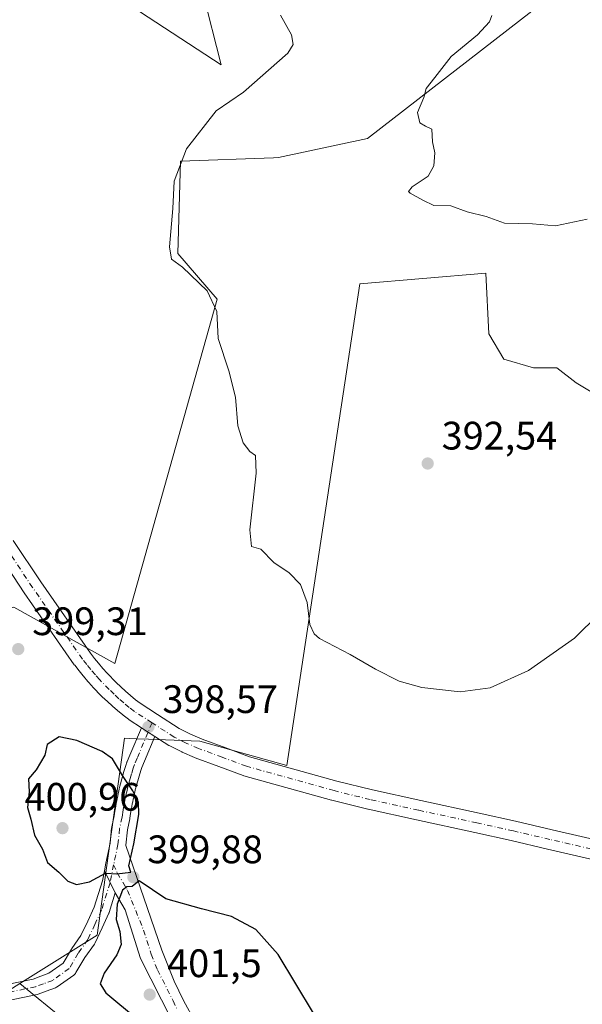
# Model space of a CAD drawing. Units: metres. Extents: x 590634 to 594089, y 4710507 to 4712875.
# Drawn here: x 590918 to 591060, y 4712161 to 4712409 of the extents above; entities that cross this region are included whole.
import ezdxf

# ---------------------------------------------------------------- set-up
doc = ezdxf.new("R2010")
doc.units = ezdxf.units.M
doc.header["$MEASUREMENT"] = 0
doc.linetypes.add('DGN Style 4', pattern=[2.6384748266838614, 1.318413404963828, -0.6592067024819142, 0.001648016756204785, -0.6592067024819142])
for name, color, linetype, lineweight in [('Camino eje', 30, 'DGN Style 4', 13), ('Comarca CxS', 21, 'Continuous', 0), ('Comunidad Autónoma CxS', 142, 'Continuous', 0), ('Cultivos herbáceos CxS', 92, 'Continuous', 0), ('Cultivos leñosos CxS', 92, 'Continuous', 0), ('Curva de nivel maestra', 30, 'Continuous', 30), ('Curva de nivel normal', 30, 'Continuous', 0), ('Municipio CxS', 4, 'Continuous', 0), ('Pista no pavimentada Cxs', 111, 'Continuous', 0), ('Pista no pavimentada eje', 91, 'DGN Style 4', 0), ('Provincia CxS', 1, 'Continuous', 0), ('Punto de cota en terreno', 7, 'Continuous', 0), ('Rótulo de punto de cota en terreno', 7, 'Continuous', 0)]:
    doc.layers.add(name, color=color, linetype=linetype, lineweight=lineweight)
doc.styles.add('Style-Arial', font='txt')

# ---------------------------------------------------------------- blocks, each defined once
blk = doc.blocks.new('*U12')
at = {"layer": 'Cultivos leñosos CxS', "color": 92, "linetype": 'Continuous', "lineweight": 0}
blk.add_polyline3d([(590964.4199000001, 4712415.851100001, 396.8016000000061), (590969.0062999995, 4712397.5855, 396.4627000000037), (590938.2449000003, 4712417.7963, 397.7342000000062)], dxfattribs=at)
blk = doc.blocks.new('*U13')
at = {"layer": 'Cultivos herbáceos CxS', "color": 92, "linetype": 'Continuous', "lineweight": 0}
for points in [[(591050.7932000002, 4712413.7545, 389.3816999999981), (591005.9249, 4712378.981699999, 392.2106000000058), (590983.4981000006, 4712374.2349, 393.2256000000052), (590982.2329000002, 4712374.1369, 393.2774000000064), (590958.7521000003, 4712373.327099999, 395.5967999999993), (590958.0773999998, 4712350.0363, 395.5341999999946), (590967.9918999998, 4712338.465700001, 394.9995000000054), (590942.1977000004, 4712246.5799, 398.5769), (590916.7578999996, 4712260.789899999, 399.5570000000007)], [(590938.2449000003, 4712417.7963, 397.7342000000062), (590969.0062999995, 4712397.5855, 396.4627000000037), (590964.4199000001, 4712415.851100001, 396.8016000000061)]]:
    blk.add_polyline3d(points, dxfattribs=at)
blk = doc.blocks.new('5PATER')
at = {"layer": 'Cultivos herbáceos CxS', "linetype": 'Continuous', "lineweight": 0}
h = blk.add_hatch(color=51, dxfattribs=at)
edge = h.paths.add_edge_path()
edge.add_ellipse((0, 0), major_axis=(-0.1095731443231308, -0.1110710700762829), ratio=0.9994222409660322, start_angle=0, end_angle=360)

msp = doc.modelspace()

# ---------------------------------------------------------------- linework, layer by layer
at = {"layer": 'Camino eje', "color": 30, "linetype": 'DGN Style 4', "lineweight": 13}
msp.add_polyline3d([(590941.9052999998, 4712195.7687, 400.4992000000057), (590941.0151000004, 4712191.2401, 400.2433000000019), (590938.8551000003, 4712184.350099999, 399.7299999999959), (590937.1700999998, 4712180.715100001, 399.412599999996), (590935.4001000002, 4712176.890100001, 399.2234000000026), (590932.9801000003, 4712173.4451, 398.9480999999942), (590930.6801000005, 4712169.565099999, 398.8138999999938), (590926.5301000001, 4712166.595100001, 398.5577999999951), (590924.2251000004, 4712165.745100001, 398.4946000000054), (590922.1851000004, 4712164.995100001, 398.395399999994), (590914.9351000004, 4712163.465100001, 397.857999999993)], dxfattribs=at)
at = {"layer": 'Comarca CxS', "color": 21, "linetype": 'Continuous', "lineweight": 0}
msp.add_3dface([(594085.8000007074, 4710562.099982869), (590664.4400006804, 4710516.61998287), (590634.280000681, 4712829.829982843), (594054.510000707, 4712875.309982844)], dxfattribs=at)
at = {"layer": 'Comunidad Autónoma CxS', "color": 142, "linetype": 'Continuous', "lineweight": 0}
msp.add_3dface([(594085.8000007074, 4710562.099982869), (590664.4400006804, 4710516.61998287), (590634.280000681, 4712829.829982843), (594054.510000707, 4712875.309982844)], dxfattribs=at)
at = {"layer": 'Cultivos herbáceos CxS', "color": 92, "linetype": 'Continuous', "lineweight": 0}
for points in [[(590964.4199000001, 4712415.851100001, 396.8016000000061), (590969.0062999995, 4712397.5855, 396.4627000000037), (590938.2449000003, 4712417.7963, 397.7342000000062)], [(591050.7932000002, 4712413.7545, 389.3816999999981), (591005.9249, 4712378.981699999, 392.2106000000058), (590983.4981000006, 4712374.2349, 393.2256000000052), (590982.2329000002, 4712374.1369, 393.2774000000064), (590958.7521000003, 4712373.327099999, 395.5967999999993), (590958.0773999998, 4712350.0363, 395.5341999999946), (590967.9918999998, 4712338.465700001, 394.9995000000054), (590942.1977000004, 4712246.5799, 398.5769), (590916.7578999996, 4712260.789899999, 399.5570000000007), (590911.7795000002, 4712259.2645, 399.6282000000065), (590903.9008999999, 4712256.850299999, 399.6549999999988), (590843.5472999997, 4712238.3555, 400.6431000000011), (590814.2903000005, 4712229.389900001, 402.1968999999954), (590766.3624999998, 4712226.084899999, 406.0688999999985), (590772.9725000003, 4712181.463500001, 401.0877000000037)], [(590929.7303999999, 4712156.344699999, 398.1304999999993), (590918.2328000005, 4712165.8303, 397.9521999999997), (590937.7208000004, 4712177.962099999, 399.2571999999927), (590944.6262999997, 4712227.679500001, 399.1631999999955), (590946.0264999997, 4712227.623500001, 399.0641000000033), (590947.6520999996, 4712227.558499999, 398.9548000000068), (590950.7081000004, 4712227.436100001, 398.8879000000015), (590963.6485000001, 4712226.918299999, 398.4235999999946), (590985.5640000004, 4712220.767999999, 397.8564000000042), (591004.0119000003, 4712342.3051, 391.8695000000007), (591035.7768999999, 4712345.067100001, 391.9116999999969), (591036.5658, 4712329.750800001, 392.6892999999982), (591040.3238000004, 4712323.308499999, 393.0096000000049), (591047.8399, 4712321.161, 393.3334000000032), (591053.7454000004, 4712321.161, 393.0374000000011), (591058.5771000005, 4712317.403000001, 393.229800000001), (591066.6299999999, 4712312.5712, 393.6245999999956), (591074.6830000002, 4712309.8869, 394.238400000002), (591083.8095000006, 4712307.739499999, 395.5724999999948), (591132.4480999997, 4712299.492699999, 397.8126000000047), (591148.2329000002, 4712337.266899999, 394.1554999999935), (591182.193, 4712375.0437, 391.1771000000008), (591204.2625000002, 4712392.019900001, 390.6132000000071)], [(591204.2625000002, 4712392.019900001, 390.6132000000071), (591182.193, 4712375.0437, 391.1771000000008), (591148.2329000002, 4712337.266899999, 394.1554999999935), (591132.4480999997, 4712299.492699999, 397.8126000000047), (591083.8095000006, 4712307.739499999, 395.5724999999948), (591074.6830000002, 4712309.8869, 394.238400000002), (591066.6299999999, 4712312.5712, 393.6245999999956), (591058.5771000005, 4712317.403000001, 393.229800000001), (591053.7454000004, 4712321.161, 393.0374000000011), (591047.8399, 4712321.161, 393.3334000000032), (591040.3238000004, 4712323.308499999, 393.0096000000049), (591036.5658, 4712329.750800001, 392.6892999999982), (591035.7768999999, 4712345.067100001, 391.9116999999969), (591004.0119000003, 4712342.3051, 391.8695000000007), (590985.5640000004, 4712220.767999999, 397.8564000000042), (590963.6485000001, 4712226.918299999, 398.4235999999946), (590950.7081000004, 4712227.436100001, 398.8879000000015), (590947.6520999996, 4712227.558499999, 398.9548000000068), (590946.0264999997, 4712227.623500001, 399.0641000000033), (590944.6262999997, 4712227.679500001, 399.1631999999955), (590937.7208000004, 4712177.962099999, 399.2571999999927), (590918.2328000005, 4712165.8303, 397.9521999999997)], [(590772.9725000003, 4712181.463500001, 401.0877000000037), (590784.4263000004, 4712180.726100001, 400.5914000000048), (590813.4267999995, 4712182.1077, 400.9401000000071), (590835.1804999998, 4712173.675100001, 400.4254999999976), (590864.4896999998, 4712162.3137, 398.2195000000065), (590912.8170999996, 4712162.458900001, 397.7127000000037), (590918.2328000005, 4712165.8303, 397.9521999999997)], [(590912.8170999996, 4712162.458900001, 397.7127000000037), (590918.2328000005, 4712165.8303, 397.9521999999997), (590929.7303999999, 4712156.344699999, 398.1304999999993), (590938.3202000001, 4712150.439200001, 398.2424000000028), (590944.2257000003, 4712138.6283, 397.8220000000001), (590957.6471999995, 4712126.817299999, 398.5084999999963), (590962.9033000004, 4712117.4527, 397.520399999994), (590973.9342999998, 4712100.5735, 396.7755999999936), (591000.4659000002, 4712052.905300001, 393.6383999999962), (591003.1531999996, 4712048.077099999, 393.4523000000045), (591025.9502999998, 4712000.600500001, 387.8825999999972), (591036.6819000002, 4711972.4113, 383.6364000000031), (591054.4956999999, 4711961.880899999, 382.9664000000048), (591065.0395999998, 4711918.306100001, 379.0285000000004)], [(590918.2328000005, 4712165.8303, 397.9521999999997), (590929.7303999999, 4712156.344699999, 398.1304999999993), (590938.3202000001, 4712150.439200001, 398.2424000000028), (590944.2257000003, 4712138.6283, 397.8220000000001), (590957.6471999995, 4712126.817299999, 398.5084999999963), (590962.9033000004, 4712117.4527, 397.520399999994)], [(590918.2328000005, 4712165.8303, 397.9521999999997), (590929.7303999999, 4712156.344699999, 398.1304999999993), (590938.3202000001, 4712150.439200001, 398.2424000000028), (590944.2257000003, 4712138.6283, 397.8220000000001), (590957.6471999995, 4712126.817299999, 398.5084999999963), (590962.9033000004, 4712117.4527, 397.520399999994)]]:
    msp.add_polyline3d(points, dxfattribs=at)
at = {"layer": 'Cultivos leñosos CxS', "color": 92, "linetype": 'Continuous', "lineweight": 0}
for points in [[(590964.4199000001, 4712415.851100001, 396.8016000000061), (590969.0062999995, 4712397.5855, 396.4627000000037), (590938.2449000003, 4712417.7963, 397.7342000000062)], [(591050.7932000002, 4712413.7545, 389.3816999999981), (591005.9249, 4712378.981699999, 392.2106000000058), (590983.4981000006, 4712374.2349, 393.2256000000052), (590982.2329000002, 4712374.1369, 393.2774000000064), (590958.7521000003, 4712373.327099999, 395.5967999999993), (590958.0773999998, 4712350.0363, 395.5341999999946), (590967.9918999998, 4712338.465700001, 394.9995000000054), (590942.1977000004, 4712246.5799, 398.5769), (590916.7578999996, 4712260.789899999, 399.5570000000007), (590911.7795000002, 4712259.2645, 399.6282000000065), (590903.9008999999, 4712256.850299999, 399.6549999999988), (590843.5472999997, 4712238.3555, 400.6431000000011), (590814.2903000005, 4712229.389900001, 402.1968999999954), (590766.3624999998, 4712226.084899999, 406.0688999999985), (590772.9725000003, 4712181.463500001, 401.0877000000037)], [(590916.7578999996, 4712260.789899999, 399.5570000000007), (590942.1977000004, 4712246.5799, 398.5769), (590967.9918999998, 4712338.465700001, 394.9995000000054), (590958.0773999998, 4712350.0363, 395.5341999999946), (590958.7521000003, 4712373.327099999, 395.5967999999993), (590982.2329000002, 4712374.1369, 393.2774000000064), (590983.4981000006, 4712374.2349, 393.2256000000052), (591005.9249, 4712378.981699999, 392.2106000000058), (591050.7932000002, 4712413.7545, 389.3816999999981)], [(591204.2625000002, 4712392.019900001, 390.6132000000071), (591182.193, 4712375.0437, 391.1771000000008), (591148.2329000002, 4712337.266899999, 394.1554999999935), (591132.4480999997, 4712299.492699999, 397.8126000000047), (591083.8095000006, 4712307.739499999, 395.5724999999948), (591074.6830000002, 4712309.8869, 394.238400000002), (591066.6299999999, 4712312.5712, 393.6245999999956), (591058.5771000005, 4712317.403000001, 393.229800000001), (591053.7454000004, 4712321.161, 393.0374000000011), (591047.8399, 4712321.161, 393.3334000000032), (591040.3238000004, 4712323.308499999, 393.0096000000049), (591036.5658, 4712329.750800001, 392.6892999999982), (591035.7768999999, 4712345.067100001, 391.9116999999969), (591004.0119000003, 4712342.3051, 391.8695000000007), (590985.5640000004, 4712220.767999999, 397.8564000000042), (590963.6485000001, 4712226.918299999, 398.4235999999946), (590950.7081000004, 4712227.436100001, 398.8879000000015), (590947.6520999996, 4712227.558499999, 398.9548000000068), (590946.0264999997, 4712227.623500001, 399.0641000000033), (590944.6262999997, 4712227.679500001, 399.1631999999955), (590937.7208000004, 4712177.962099999, 399.2571999999927), (590918.2328000005, 4712165.8303, 397.9521999999997), (590912.8170999996, 4712162.458900001, 397.7127000000037)], [(591204.2625000002, 4712392.019900001, 390.6132000000071), (591182.193, 4712375.0437, 391.1771000000008), (591148.2329000002, 4712337.266899999, 394.1554999999935), (591132.4480999997, 4712299.492699999, 397.8126000000047), (591083.8095000006, 4712307.739499999, 395.5724999999948), (591074.6830000002, 4712309.8869, 394.238400000002), (591066.6299999999, 4712312.5712, 393.6245999999956), (591058.5771000005, 4712317.403000001, 393.229800000001), (591053.7454000004, 4712321.161, 393.0374000000011), (591047.8399, 4712321.161, 393.3334000000032), (591040.3238000004, 4712323.308499999, 393.0096000000049), (591036.5658, 4712329.750800001, 392.6892999999982), (591035.7768999999, 4712345.067100001, 391.9116999999969), (591004.0119000003, 4712342.3051, 391.8695000000007), (590985.5640000004, 4712220.767999999, 397.8564000000042), (590963.6485000001, 4712226.918299999, 398.4235999999946), (590950.7081000004, 4712227.436100001, 398.8879000000015), (590947.6520999996, 4712227.558499999, 398.9548000000068), (590946.0264999997, 4712227.623500001, 399.0641000000033), (590944.6262999997, 4712227.679500001, 399.1631999999955), (590937.7208000004, 4712177.962099999, 399.2571999999927), (590918.2328000005, 4712165.8303, 397.9521999999997)], [(590772.9725000003, 4712181.463500001, 401.0877000000037), (590784.4263000004, 4712180.726100001, 400.5914000000048), (590813.4267999995, 4712182.1077, 400.9401000000071), (590835.1804999998, 4712173.675100001, 400.4254999999976), (590864.4896999998, 4712162.3137, 398.2195000000065), (590912.8170999996, 4712162.458900001, 397.7127000000037), (590918.2328000005, 4712165.8303, 397.9521999999997)]]:
    msp.add_polyline3d(points, dxfattribs=at)
at = {"layer": 'Curva de nivel maestra', "color": 30, "linetype": 'Continuous', "lineweight": 30, "elevation": 400, "flags": 128}
for points in [[(590932.5599999996, 4712190.8201), (590935.8399999999, 4712191.4801), (590939.8899999997, 4712193.600099999), (590942.6799999997, 4712193.4901), (590946.25, 4712193.860099999), (590945.7800000003, 4712195.5001), (590947, 4712201.020099999), (590948.2800000003, 4712208.450099999), (590948.1699999999, 4712211.5601), (590946.7699999996, 4712214.420100001), (590944.1399999997, 4712218.290100001), (590941.6100000005, 4712222.5101), (590938.9900000002, 4712224.380100001), (590932.6100000005, 4712227.120100001), (590928.1799999997, 4712228.0601), (590925.1500000004, 4712226.140100001), (590924.54, 4712223.4001), (590922.3899999997, 4712219.7501), (590920.4299999997, 4712217.440099999), (590920.5999999996, 4712214.1801), (590920.1799999997, 4712210.1801), (590921, 4712207.270099999), (590921.9500000002, 4712203.200099999), (590923.9900000002, 4712199.720100001), (590925.2000000002, 4712196.3101), (590928.0599999996, 4712193.890100001), (590930.3499999996, 4712191.590100001), (590932.5599999996, 4712190.8201)], [(590992.3499999996, 4712158.3101), (590983.3799999999, 4712173.100099999), (590977.7699999996, 4712179.4101), (590971.6399999997, 4712182.700099999), (590964.0599999996, 4712184.620100001), (590955.0899999999, 4712187.190099999), (590948.3499999996, 4712191.7401), (590946.5800000001, 4712190.2501), (590945.2300000004, 4712190.170100001), (590944.1699999999, 4712189.390100001), (590942.7599999999, 4712185.790100001), (590942.5199999996, 4712181.970100001), (590943.5, 4712178.9101), (590943.7699999996, 4712175.6601), (590942.7100000001, 4712173.0001), (590939.5099999999, 4712168.4101), (590938.4699999997, 4712165.7401), (590939.9100000003, 4712163.4301), (590947.9000000004, 4712156.840100001)]]:
    msp.add_lwpolyline(points, dxfattribs=at)
at = {"layer": 'Curva de nivel normal', "color": 30, "linetype": 'Continuous', "lineweight": 0, "flags": 128}
for points, elevation in [([(590984.0199999996, 4712410.100099999), (590986.7800000003, 4712405.190099999), (590987.1799999997, 4712402.7501), (590985.8600000005, 4712400.5601), (590974.6799999997, 4712390.7401), (590967.8099999996, 4712385.9901), (590960.25, 4712376.4001), (590957.1699999999, 4712368.220100001), (590956.8399999999, 4712361.3101), (590955.9800000004, 4712351.6801), (590956.5300000003, 4712348.5701), (590959.3099999996, 4712346.5101), (590965.54, 4712340.610099999), (590967.9699999997, 4712335.370100001), (590968.2699999996, 4712328.5101), (590970.9400000004, 4712320.360099999), (590972.6299999999, 4712313.7601), (590973.2599999999, 4712306.530099999), (590974.5700000003, 4712302.190099999), (590976.2800000003, 4712300.020099999), (590977.6600000003, 4712299.0601), (590977.8700000001, 4712294.610099999), (590976.2300000004, 4712280.300100001), (590976.6500000004, 4712276.050100001), (590979.0099999999, 4712275.4101), (590982.3600000005, 4712272.0601), (590986.1600000003, 4712269.4001), (590989.0800000001, 4712266.440099999), (590990.7000000002, 4712261.9301), (590991.4299999997, 4712256.420100001), (590992.4600000001, 4712253.9901), (590993.8600000005, 4712252.890100001), (591001.5899999999, 4712248.840100001), (591007.9400000004, 4712245.140100001), (591013.9199999999, 4712242.110099999), (591019.6900000004, 4712240.520099999), (591029.3600000005, 4712239.4301), (591036.9299999997, 4712240.420100001), (591046.54, 4712244.770099999), (591058.2000000002, 4712252.9101), (591064.3700000001, 4712259.100099999)], 395), ([(591061.3600000005, 4712358.6801), (591053.3600000005, 4712357.0001), (591047.5800000001, 4712357.460100001), (591040.5599999996, 4712357.630100001), (591035.9199999999, 4712359.3101), (591031.1399999997, 4712360.530099999), (591026.9800000004, 4712362.030099999), (591022.7300000004, 4712362.0801), (591019.9199999999, 4712363.4801), (591016.7100000001, 4712365.1801), (591016.3200000003, 4712365.6601), (591017.2300000004, 4712366.8101), (591021.2300000004, 4712369.540100001), (591022.7300000004, 4712372.0801), (591022.9199999999, 4712375.420100001), (591022.3399999999, 4712378.140100001), (591022.1799999997, 4712381.340100001), (591020.5499999998, 4712382.100099999), (591019.1600000003, 4712382.940099999), (591018.5499999998, 4712385.550100001), (591020.2000000002, 4712389.3201), (591020.7400000002, 4712391.670100001), (591022.9500000002, 4712394.4101), (591027.0999999996, 4712399.700099999), (591033.7100000001, 4712405.1601), (591036.7199999997, 4712408.4101), (591037.3099999996, 4712410.0801)], 390)]:
    msp.add_lwpolyline(points, dxfattribs=dict(at, elevation=elevation))
at = {"layer": 'Municipio CxS', "color": 4, "linetype": 'Continuous', "lineweight": 0}
msp.add_3dface([(594085.8000007074, 4710562.099982869), (590664.4400006804, 4710516.61998287), (590634.280000681, 4712829.829982843), (594054.510000707, 4712875.309982844)], dxfattribs=at)
at = {"layer": 'Pista no pavimentada Cxs', "color": 111, "linetype": 'Continuous', "lineweight": 0, "extrusion": (0.5419544613625029, 0.8402053784421789, 0.01844678416728551), "elevation": 4279516.031931523, "flags": 128}
msp.add_lwpolyline([(2057645.937775942, -78557.79219256343), (2057644.350759131, -78557.80749516726), (2057641.875090639, -78557.83509986439)], dxfattribs=at)
msp.add_lwpolyline([(2057645.937775942, -78557.79219256343), (2057644.350759131, -78557.80749516726), (2057641.875090639, -78557.83509986439)], dxfattribs=at)
at = {"layer": 'Pista no pavimentada Cxs', "color": 111, "linetype": 'Continuous', "lineweight": 0, "extrusion": (0.02540197363680035, -0.05058112294345332, 0.9983968598393801), "elevation": -222937.2175389713, "flags": 128}
msp.add_lwpolyline([(2642860.625288605, 3939482.473202595), (2642860.625288605, 3939488.630302013)], dxfattribs=at)
msp.add_lwpolyline([(2642860.625288605, 3939482.473202595), (2642860.625288605, 3939488.630302013)], dxfattribs=at)
at = {"layer": 'Pista no pavimentada Cxs', "color": 111, "linetype": 'Continuous', "lineweight": 0}
for points in [[(590916.5705000004, 4712277.566400001, 399.4879999999976), (590923.5012999997, 4712267.1578, 399.2066999999952), (590936.0414000005, 4712249.163699999, 398.8313000000053), (590937.0941000005, 4712247.838300001, 398.7967999999965), (590938.0806999998, 4712246.591800001, 398.7713999999978), (590939.1950000003, 4712245.323100001, 398.7452000000048), (590940.2412999999, 4712244.127400001, 398.7247999999963), (590942.5154999997, 4712241.771199999, 398.6858999999968), (590943.7481000006, 4712240.615700001, 398.6950999999972), (590944.9100000003, 4712239.530900001, 398.7005000000063), (590946.1207999997, 4712238.498600001, 398.6998000000021), (590947.4084000001, 4712237.403899999, 398.6956000000064), (590948.5827000003, 4712236.499600001, 398.7740999999951), (590952.9419999998, 4712233.688800001, 398.7400999999954), (590958.4102999996, 4712230.1633, 398.6530000000057), (590961.2756000003, 4712228.747099999, 398.5887999999977), (590964.2786999998, 4712227.433300001, 398.5298000000039), (590970.1793000001, 4712225.2323, 398.483699999997), (590976.1825000001, 4712222.990300001, 398.4159000000073), (590998.2183999997, 4712216.887399999, 398.2676000000066), (591007.2078, 4712214.628900001, 398.155700000003), (591019.3766000001, 4712211.957900001, 398.1398999999947), (591034.0988999996, 4712208.782400001, 398.0583000000042), (591043.3081, 4712206.743100001, 398.0633999999991), (591052.5146000005, 4712204.6055, 398.0138000000007), (591068.3143999996, 4712200.9495, 397.9352999999974)], [(590916.5705000004, 4712277.566400001, 399.4879999999976), (590923.5012999997, 4712267.1578, 399.2066999999952), (590936.0414000005, 4712249.163699999, 398.8313000000053), (590937.0941000005, 4712247.838300001, 398.7967999999965), (590938.0806999998, 4712246.591800001, 398.7713999999978), (590939.1950000003, 4712245.323100001, 398.7452000000048), (590940.2412999999, 4712244.127400001, 398.7247999999963), (590942.5154999997, 4712241.771199999, 398.6858999999968), (590943.7481000006, 4712240.615700001, 398.6950999999972), (590944.9100000003, 4712239.530900001, 398.7005000000063), (590946.1207999997, 4712238.498600001, 398.6998000000021), (590947.4084000001, 4712237.403899999, 398.6956000000064), (590948.5827000003, 4712236.499600001, 398.7740999999951), (590952.9419999998, 4712233.688800001, 398.7400999999954), (590958.4102999996, 4712230.1633, 398.6530000000057), (590961.2756000003, 4712228.747099999, 398.5887999999977), (590964.2786999998, 4712227.433300001, 398.5298000000039), (590970.1793000001, 4712225.2323, 398.483699999997), (590976.1825000001, 4712222.990300001, 398.4159000000073), (590998.2183999997, 4712216.887399999, 398.2676000000066), (591007.2078, 4712214.628900001, 398.155700000003), (591019.3766000001, 4712211.957900001, 398.1398999999947), (591034.0988999996, 4712208.782400001, 398.0583000000042), (591043.3081, 4712206.743100001, 398.0633999999991), (591052.5146000005, 4712204.6055, 398.0138000000007), (591068.3143999996, 4712200.9495, 397.9352999999974)], [(591067.1357000005, 4712196.090399999, 398.0341999999946), (591051.3855999997, 4712199.7347, 398.2164000000048), (591042.2021000005, 4712201.867000001, 398.3377999999939), (591033.0312999999, 4712203.897700001, 398.4410000000062), (591018.3136, 4712207.0723, 398.5099999999948), (591006.0991000002, 4712209.7532, 398.6110999999946), (591006.0258999999, 4712209.770500001, 398.6113999999943), (590996.9709000001, 4712212.045499999, 398.5151000000042), (590996.9128000002, 4712212.060799999, 398.5148000000045), (590974.7428000001, 4712218.200800001, 398.569399999993), (590974.5451999997, 4712218.2645, 398.5717000000004), (590968.4309, 4712220.547900001, 398.6408999999985), (590962.4664000003, 4712222.772700001, 398.6450000000041), (590962.3381000003, 4712222.8247, 398.6456000000035), (590959.2181000002, 4712224.1897, 398.6689000000042), (590959.1124, 4712224.2389, 398.6699999999983), (590956.0674000002, 4712225.743899999, 398.7596000000049), (590955.9250999996, 4712225.82, 398.7654999999941), (590955.8203999996, 4712225.8839, 398.7695999999996), (590952.3132999997, 4712228.145099999, 398.8405999999959), (590950.2325999998, 4712229.486600001, 398.8681999999972), (590948.8987999996, 4712230.3466, 398.8834999999963), (590945.7854000004, 4712232.354, 398.8899999999995), (590945.6146999998, 4712232.474400001, 398.8867999999929), (590944.3097000001, 4712233.4794, 398.8908999999985), (590944.2220000001, 4712233.550200001, 398.891300000003), (590942.8794, 4712234.691600001, 398.897299999997), (590941.6231000006, 4712235.762700001, 398.9208999999973), (590941.539, 4712235.8377, 398.9220999999961), (590940.3321000002, 4712236.964500001, 398.9217999999965), (590939.0502000004, 4712238.166300001, 398.9177000000054), (590938.9612999996, 4712238.253900001, 398.9186999999947), (590936.6013000002, 4712240.698899999, 398.9942000000011), (590936.5186999999, 4712240.788799999, 398.997199999998), (590935.4352000002, 4712242.027100001, 399.0164999999979), (590934.2818, 4712243.340299999, 399.0295999999944), (590934.2450000001, 4712243.383099999, 399.0304999999935), (590934.1997999996, 4712243.4385, 399.0314999999973), (590933.1760999998, 4712244.731899999, 399.0604000000022), (590932.0773999998, 4712246.115300001, 399.1257000000041), (590931.9840000002, 4712246.240700001, 399.133600000001), (590919.3690999999, 4712264.342599999, 399.4275000000052), (590912.4096999997, 4712274.7938, 399.6425000000018)], [(590948.8987999996, 4712230.3466, 398.8834999999963), (590945.7854000004, 4712232.354, 398.8899999999995), (590945.6146999998, 4712232.474400001, 398.8867999999929), (590944.3097000001, 4712233.4794, 398.8908999999985), (590944.2220000001, 4712233.550200001, 398.891300000003), (590942.8794, 4712234.691600001, 398.897299999997), (590941.6231000006, 4712235.762700001, 398.9208999999973), (590941.539, 4712235.8377, 398.9220999999961), (590940.3321000002, 4712236.964500001, 398.9217999999965), (590939.0502000004, 4712238.166300001, 398.9177000000054), (590938.9612999996, 4712238.253900001, 398.9186999999947), (590936.6013000002, 4712240.698899999, 398.9942000000011), (590936.5186999999, 4712240.788799999, 398.997199999998), (590935.4352000002, 4712242.027100001, 399.0164999999979), (590934.2818, 4712243.340299999, 399.0295999999944), (590934.2450000001, 4712243.383099999, 399.0304999999935), (590934.1997999996, 4712243.4385, 399.0314999999973), (590933.1760999998, 4712244.731899999, 399.0604000000022), (590932.0773999998, 4712246.115300001, 399.1257000000041), (590931.9840000002, 4712246.240700001, 399.133600000001), (590919.3690999999, 4712264.342599999, 399.4275000000052), (590912.4096999997, 4712274.7938, 399.6425000000018)], [(590956.6201, 4712156.520099999, 400.9082999999956), (590948.7200999996, 4712172.120100001, 400.8868999999977), (590944.8101000004, 4712184.350099999, 400.2017000000051), (590942.3185999999, 4712188.712300001, 400.1193000000058), (590939.5597999999, 4712194.205700001, 400.4677999999985), (590939.9460000005, 4712196.1699, 400.5914000000048), (590941.0206000004, 4712201.2169, 400.8408999999957), (590941.3996000001, 4712205.085100001, 400.9318000000058), (590941.4205999998, 4712205.237400001, 400.9327999999951), (590941.4390000004, 4712205.329700001, 400.9328999999998), (590942.0722000003, 4712208.1402, 400.8800999999949), (590942.1505000005, 4712208.675200001, 400.8481000000029), (590942.2424, 4712209.3226, 400.8111999999965), (590942.4400000004, 4712210.5645, 400.7443000000058), (590942.4455000004, 4712210.5975, 400.7425999999978), (590942.5515999999, 4712211.1985, 400.710500000001), (590942.6714000005, 4712211.854, 400.6736999999994), (590942.7943000002, 4712212.459000001, 400.6392999999953), (590942.9226000002, 4712213.104900001, 400.5969999999944), (590943.0560999997, 4712213.7114, 400.555600000007), (590943.1928000003, 4712214.3443, 400.5121000000072), (590943.3333000002, 4712214.9583, 400.4688000000024), (590943.4896, 4712215.603599999, 400.4222000000009), (590943.6414000001, 4712216.196000001, 400.3782999999967), (590943.7948000003, 4712216.8102, 400.332699999999), (590943.8066999996, 4712216.8554, 400.3292999999976), (590944.1415999997, 4712218.0724, 400.2194000000018), (590944.5017999997, 4712219.2972, 400.0886000000028), (590944.9682999998, 4712220.781099999, 399.9271000000008), (590945.2643999998, 4712221.6624, 399.8291000000027), (590945.2807, 4712221.709100001, 399.8239000000031), (590945.3161000004, 4712221.799500001, 399.8133999999991), (590946.0108000003, 4712223.453700001, 399.5936999999976), (590948.8987999996, 4712230.3466, 398.8834999999963), (590950.2325999998, 4712229.486600001, 398.8681999999972), (590952.3132999997, 4712228.145099999, 398.8405999999959), (590949.6994000003, 4712221.906500001, 399.3977000000014), (590949.0324999997, 4712220.318299999, 399.5675000000047), (590948.7721999995, 4712219.5439, 399.6502999999939), (590948.3285999997, 4712218.132999999, 399.8073000000004), (590947.9888000004, 4712216.977700001, 399.9312000000064), (590947.6697000006, 4712215.817299999, 400.0475000000006), (590947.5188999996, 4712215.214199999, 400.1086000000068), (590947.3707999997, 4712214.636600001, 400.1579999999958), (590947.2269000001, 4712214.0419, 400.2062000000006), (590947.0974000003, 4712213.4759, 400.2510000000038), (590946.9641000004, 4712212.8588, 400.2988999999943), (590946.8378, 4712212.285300001, 400.3356000000058), (590946.716, 4712211.671200001, 400.360400000005), (590946.5991000002, 4712211.096200001, 400.3843999999954), (590946.4885999998, 4712210.491699999, 400.4091999999946), (590946.3876999998, 4712209.9191, 400.4327999999951), (590946.1979, 4712208.727499999, 400.4815999999992), (590946.1096999999, 4712208.105000001, 400.5068000000028), (590946.0190000003, 4712207.485500001, 400.5320000000065), (590946.0097000003, 4712207.427800001, 400.5320999999968), (590945.9912, 4712207.3355, 400.5326000000059), (590945.3685, 4712204.571599999, 400.5561000000016), (590944.9907000001, 4712200.715100001, 400.5087000000058), (590944.9727999996, 4712200.5855, 400.5060999999987), (590954.0900999998, 4712174.220100001, 401.1178000000073), (590957.1901000004, 4712166.370100001, 401.4179000000004), (590959.4901000002, 4712161.5001, 401.2143000000069), (590962.4901000002, 4712156.140100001, 400.9801000000007)], [(590939.5597999999, 4712194.205700001, 400.4677999999985), (590939.9460000005, 4712196.1699, 400.5914000000048), (590941.0206000004, 4712201.2169, 400.8408999999957), (590941.3996000001, 4712205.085100001, 400.9318000000058), (590941.4205999998, 4712205.237400001, 400.9327999999951), (590941.4390000004, 4712205.329700001, 400.9328999999998), (590942.0722000003, 4712208.1402, 400.8800999999949), (590942.1505000005, 4712208.675200001, 400.8481000000029), (590942.2424, 4712209.3226, 400.8111999999965), (590942.4400000004, 4712210.5645, 400.7443000000058), (590942.4455000004, 4712210.5975, 400.7425999999978), (590942.5515999999, 4712211.1985, 400.710500000001), (590942.6714000005, 4712211.854, 400.6736999999994), (590942.7943000002, 4712212.459000001, 400.6392999999953), (590942.9226000002, 4712213.104900001, 400.5969999999944), (590943.0560999997, 4712213.7114, 400.555600000007), (590943.1928000003, 4712214.3443, 400.5121000000072), (590943.3333000002, 4712214.9583, 400.4688000000024), (590943.4896, 4712215.603599999, 400.4222000000009), (590943.6414000001, 4712216.196000001, 400.3782999999967), (590943.7948000003, 4712216.8102, 400.332699999999), (590943.8066999996, 4712216.8554, 400.3292999999976), (590944.1415999997, 4712218.0724, 400.2194000000018), (590944.5017999997, 4712219.2972, 400.0886000000028), (590944.9682999998, 4712220.781099999, 399.9271000000008), (590945.2643999998, 4712221.6624, 399.8291000000027), (590945.2807, 4712221.709100001, 399.8239000000031), (590945.3161000004, 4712221.799500001, 399.8133999999991), (590946.0108000003, 4712223.453700001, 399.5936999999976), (590948.8987999996, 4712230.3466, 398.8834999999963)], [(590952.3132999997, 4712228.145099999, 398.8405999999959), (590949.6994000003, 4712221.906500001, 399.3977000000014), (590949.0324999997, 4712220.318299999, 399.5675000000047), (590948.7721999995, 4712219.5439, 399.6502999999939), (590948.3285999997, 4712218.132999999, 399.8073000000004), (590947.9888000004, 4712216.977700001, 399.9312000000064), (590947.6697000006, 4712215.817299999, 400.0475000000006), (590947.5188999996, 4712215.214199999, 400.1086000000068), (590947.3707999997, 4712214.636600001, 400.1579999999958), (590947.2269000001, 4712214.0419, 400.2062000000006), (590947.0974000003, 4712213.4759, 400.2510000000038), (590946.9641000004, 4712212.8588, 400.2988999999943), (590946.8378, 4712212.285300001, 400.3356000000058), (590946.716, 4712211.671200001, 400.360400000005), (590946.5991000002, 4712211.096200001, 400.3843999999954), (590946.4885999998, 4712210.491699999, 400.4091999999946), (590946.3876999998, 4712209.9191, 400.4327999999951), (590946.1979, 4712208.727499999, 400.4815999999992), (590946.1096999999, 4712208.105000001, 400.5068000000028), (590946.0190000003, 4712207.485500001, 400.5320000000065), (590946.0097000003, 4712207.427800001, 400.5320999999968), (590945.9912, 4712207.3355, 400.5326000000059), (590945.3685, 4712204.571599999, 400.5561000000016), (590944.9907000001, 4712200.715100001, 400.5087000000058), (590944.9727999996, 4712200.5855, 400.5060999999987), (590954.0900999998, 4712174.220100001, 401.1178000000073), (590957.1901000004, 4712166.370100001, 401.4179000000004), (590959.4901000002, 4712161.5001, 401.2143000000069), (590962.4901000002, 4712156.140100001, 400.9801000000007)], [(591067.1357000005, 4712196.090399999, 398.0341999999946), (591051.3855999997, 4712199.7347, 398.2164000000048), (591042.2021000005, 4712201.867000001, 398.3377999999939), (591033.0312999999, 4712203.897700001, 398.4410000000062), (591018.3136, 4712207.0723, 398.5099999999948), (591006.0991000002, 4712209.7532, 398.6110999999946), (591006.0258999999, 4712209.770500001, 398.6113999999943), (590996.9709000001, 4712212.045499999, 398.5151000000042), (590996.9128000002, 4712212.060799999, 398.5148000000045), (590974.7428000001, 4712218.200800001, 398.569399999993), (590974.5451999997, 4712218.2645, 398.5717000000004), (590968.4309, 4712220.547900001, 398.6408999999985), (590962.4664000003, 4712222.772700001, 398.6450000000041), (590962.3381000003, 4712222.8247, 398.6456000000035), (590959.2181000002, 4712224.1897, 398.6689000000042), (590959.1124, 4712224.2389, 398.6699999999983), (590956.0674000002, 4712225.743899999, 398.7596000000049), (590955.9250999996, 4712225.82, 398.7654999999941), (590955.8203999996, 4712225.8839, 398.7695999999996), (590952.3132999997, 4712228.145099999, 398.8405999999959)], [(590914.6202999996, 4712165.442700001, 398.0479999999953), (590921.6306999996, 4712166.9221, 398.2875000000058), (590923.534, 4712167.621900001, 398.3335999999982), (590925.5853000004, 4712168.3783, 398.4922999999981), (590929.1741000004, 4712170.946699999, 398.7519999999931), (590931.2597000003, 4712174.4649, 398.9821999999986), (590931.3435000004, 4712174.594699999, 398.9946000000054), (590933.6604000004, 4712177.892899999, 399.3102000000072), (590935.3552999999, 4712181.555600001, 399.6333000000013), (590936.9857000001, 4712185.072899999, 399.7385000000068), (590939.0738000004, 4712191.7336, 400.2954000000027), (590939.5597999999, 4712194.205700001, 400.4677999999985), (590942.3185999999, 4712188.712300001, 400.1193000000058), (590940.7635000005, 4712183.751800001, 399.8420000000042), (590940.7346000001, 4712183.666099999, 399.8359000000055), (590940.6695999998, 4712183.509, 399.8236000000034), (590938.9848999997, 4712179.874600001, 399.5096000000049), (590937.2152000006, 4712176.050200001, 399.2347000000009), (590937.1321999999, 4712175.890100001, 399.2341000000015), (590937.0367000002, 4712175.740499999, 399.232600000003), (590934.6611000003, 4712172.358700001, 399.0362000000023), (590932.4005000005, 4712168.545299999, 398.9563000000053), (590932.2437000005, 4712168.318, 398.9502000000066), (590932.057, 4712168.114499999, 398.9395999999979), (590931.8441000005, 4712167.9387, 398.9245999999985), (590927.6941000001, 4712164.968699999, 398.8359999999957), (590927.5301000001, 4712164.863, 398.8349000000017), (590927.2220999999, 4712164.718599999, 398.8274999999995), (590924.9162, 4712163.8683, 398.7149000000064), (590922.8722000001, 4712163.116800001, 398.5717000000004), (590922.5981000002, 4712163.0382, 398.5479999999953), (590915.3481000002, 4712161.508199999, 397.6272999999928)], [(590914.6202999996, 4712165.442700001, 398.0479999999953), (590921.6306999996, 4712166.9221, 398.2875000000058), (590923.534, 4712167.621900001, 398.3335999999982), (590925.5853000004, 4712168.3783, 398.4922999999981), (590929.1741000004, 4712170.946699999, 398.7519999999931), (590931.2597000003, 4712174.4649, 398.9821999999986), (590931.3435000004, 4712174.594699999, 398.9946000000054), (590933.6604000004, 4712177.892899999, 399.3102000000072), (590935.3552999999, 4712181.555600001, 399.6333000000013), (590936.9857000001, 4712185.072899999, 399.7385000000068), (590939.0738000004, 4712191.7336, 400.2954000000027), (590939.5597999999, 4712194.205700001, 400.4677999999985)], [(590942.3185999999, 4712188.712300001, 400.1193000000058), (590940.7635000005, 4712183.751800001, 399.8420000000042), (590940.7346000001, 4712183.666099999, 399.8359000000055), (590940.6695999998, 4712183.509, 399.8236000000034), (590938.9848999997, 4712179.874600001, 399.5096000000049), (590937.2152000006, 4712176.050200001, 399.2347000000009), (590937.1321999999, 4712175.890100001, 399.2341000000015), (590937.0367000002, 4712175.740499999, 399.232600000003), (590934.6611000003, 4712172.358700001, 399.0362000000023), (590932.4005000005, 4712168.545299999, 398.9563000000053), (590932.2437000005, 4712168.318, 398.9502000000066), (590932.057, 4712168.114499999, 398.9395999999979), (590931.8441000005, 4712167.9387, 398.9245999999985), (590927.6941000001, 4712164.968699999, 398.8359999999957), (590927.5301000001, 4712164.863, 398.8349000000017), (590927.2220999999, 4712164.718599999, 398.8274999999995), (590924.9162, 4712163.8683, 398.7149000000064), (590922.8722000001, 4712163.116800001, 398.5717000000004), (590922.5981000002, 4712163.0382, 398.5479999999953), (590915.3481000002, 4712161.508199999, 397.6272999999928)], [(591048.2817000002, 4712034.629899999, 394.5590999999986), (591034.4537000004, 4712045.0845, 393.3619000000036), (591027.5721000005, 4712049.385500001, 393.8683000000019), (591018.5401, 4712056.9123, 394.6870000000054), (591012.5566999996, 4712063.602499999, 395.243100000007), (591007.9501, 4712071.0001, 395.8554000000004), (590998.7600999996, 4712086.790100001, 397.270399999994), (590989.6700999998, 4712103.880100001, 398.7219999999944), (590983.7701000003, 4712115.300100001, 398.7543000000005), (590974.2901, 4712128.5101, 398.8255000000063), (590963.6101000002, 4712143.5101, 400.2161000000052), (590956.6201, 4712156.520099999, 400.9082999999956), (590948.7200999996, 4712172.120100001, 400.8868999999977), (590944.8101000004, 4712184.350099999, 400.2017000000051), (590942.3185999999, 4712188.712300001, 400.1193000000058)]]:
    msp.add_polyline3d(points, dxfattribs=at)
at = {"layer": 'Pista no pavimentada eje', "color": 91, "linetype": 'DGN Style 4', "lineweight": 0}
for points in [[(590951.5872999998, 4712231.5877, 398.7237000000023), (590947.1401000004, 4712234.4551, 398.7908000000025), (590945.8350999998, 4712235.460100001, 398.7970999999961), (590944.5000999998, 4712236.595100001, 398.803899999999), (590943.2451, 4712237.665100001, 398.8117999999959), (590942.0401, 4712238.790100001, 398.8086000000039), (590940.7600999996, 4712239.9901, 398.8181000000041), (590938.4001000002, 4712242.4351, 398.8742000000057), (590937.3151000004, 4712243.675100001, 398.8950000000041), (590936.1601, 4712244.9901, 398.914499999999), (590935.1350999996, 4712246.2851, 398.9397000000026), (590934.0351, 4712247.670100001, 398.9775999999983), (590921.4351000004, 4712265.7501, 399.3086999999941), (590914.4901000002, 4712276.1801, 399.5532999999996)], [(590951.5872999998, 4712231.5877, 398.7237000000023), (590947.8551000003, 4712222.6801, 399.5109999999986), (590947.1601, 4712221.0251, 399.7112999999954), (590946.8701, 4712220.162500001, 399.8077999999951), (590946.4151, 4712218.715100001, 399.9664000000048), (590946.0651000004, 4712217.5251, 400.0942000000068), (590945.7351000002, 4712216.325099999, 400.1931999999942), (590945.5800999999, 4712215.7051, 400.2419999999984), (590945.4301000005, 4712215.120100001, 400.2878999999957), (590945.2801000001, 4712214.5001, 400.3353999999963), (590945.1451000003, 4712213.9101, 400.3794999999955), (590945.0100999996, 4712213.2851, 400.4251999999979), (590944.8800999997, 4712212.6951, 400.468200000003), (590944.7550999997, 4712212.065099999, 400.502999999997), (590944.6350999996, 4712211.475099999, 400.5320000000065), (590944.5201000003, 4712210.845100001, 400.5626000000047), (590944.4151, 4712210.2501, 400.5917000000045), (590944.2200999996, 4712209.0251, 400.6512999999977), (590944.1300999997, 4712208.390100001, 400.6818999999959), (590944.0401, 4712207.7751, 400.7122999999993), (590943.3901000004, 4712204.890100001, 400.7522999999928), (590943.0000999998, 4712200.9101, 400.6922999999952), (590941.9052999998, 4712195.7687, 400.4992000000057)], [(591067.7251000004, 4712198.520099999, 398.0673999999999), (591051.9501, 4712202.170100001, 398.1782999999996), (591042.7550999997, 4712204.3051, 398.2014000000054), (591033.5651000004, 4712206.340100001, 398.2823999999964), (591018.8450999996, 4712209.515100001, 398.3081999999995), (591006.6350999996, 4712212.1951, 398.4073000000063), (590997.5800999999, 4712214.470100001, 398.3690999999963), (590975.4101, 4712220.610099999, 398.5053999999946), (590969.3051000005, 4712222.890100001, 398.5323000000063), (590963.3400999998, 4712225.1151, 398.5852000000014), (590960.2200999996, 4712226.4801, 398.6195000000007), (590957.1750999996, 4712227.985099999, 398.6809999999969), (590951.5872999998, 4712231.5877, 398.7237000000023)], [(590941.9052999998, 4712195.7687, 400.4992000000057), (590942.8091000002, 4712193.7181, 400.3534999999974), (590945.4319000002, 4712189.303300001, 400.2571000000025), (590949.4501, 4712179.2851, 400.6322999999975), (590951.4051000001, 4712173.170100001, 401.0194999999949), (590952.9550999999, 4712169.245100001, 401.3325999999943), (590956.9051000001, 4712161.4451, 401.2793999999994), (590958.0551000005, 4712159.0101, 401.1297999999952)]]:
    msp.add_polyline3d(points, dxfattribs=at)
at = {"layer": 'Provincia CxS', "color": 1, "linetype": 'Continuous', "lineweight": 0}
msp.add_3dface([(594085.8000007074, 4710562.099982869), (590664.4400006804, 4710516.61998287), (590634.280000681, 4712829.829982843), (594054.510000707, 4712875.309982844)], dxfattribs=at)

# ---------------------------------------------------------------- block references
at = {"layer": 'Cultivos herbáceos CxS', "color": 92, "linetype": 'Continuous', "lineweight": 0}
msp.add_blockref('*U13', (0, 0), dxfattribs=at)
at = {"layer": 'Cultivos leñosos CxS', "color": 92, "linetype": 'Continuous', "lineweight": 0}
msp.add_blockref('*U12', (0, 0), dxfattribs=at)
at = {"layer": 'Punto de cota en terreno', "color": 7, "linetype": 'Continuous', "lineweight": 0, "xscale": 10, "yscale": 10, "zscale": 10}
for p in [(591021.1399999997, 4712297.01, 392.5399999999936), (590917.8399999999, 4712250.180000001, 399.3099999999977), (590950.6799999997, 4712230.52, 398.570000000007), (590929, 4712205, 400.9600000000065), (590946.8799999999, 4712192.630000001, 399.8800000000047), (590951, 4712163, 401.5)]:
    msp.add_blockref('5PATER', p, dxfattribs=at)

# ---------------------------------------------------------------- texts
at = {"layer": 'Rótulo de punto de cota en terreno', "color": 7, "linetype": 'Continuous', "lineweight": 0, "style": 'Style-Arial'}
for s, p in [('392,54', (591024.6677999999, 4712300.537799999)), ('399,31', (590921.3678000001, 4712253.707800001)), ('398,57', (590954.2078, 4712234.047800001)), ('400,96', (590919.4371999997, 4712209.409700001)), ('399,88', (590950.4078000002, 4712196.1578)), ('401,5', (590955.4096999997, 4712167.409700001))]:
    msp.add_text(s, height=7.000000000000002, dxfattribs=at).set_placement(p)

doc.saveas('drawing.dxf')
